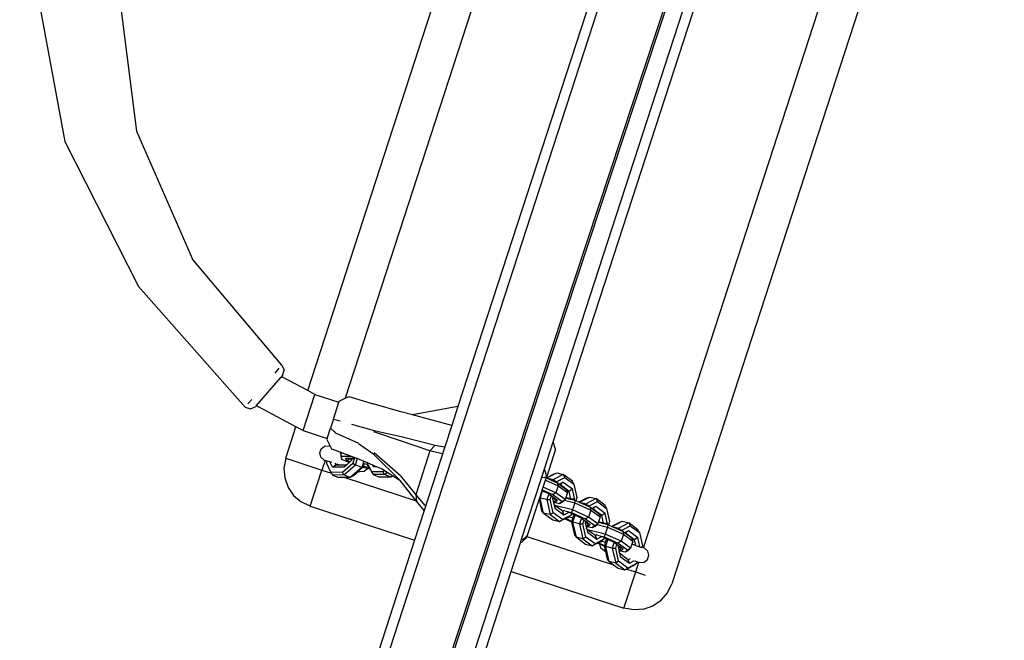
# Model space of a CAD drawing. Units: inches. Extents: x -391 to 913, y -154 to 1104.
# Drawn here: x 449 to 488, y 335 to 360 of the extents above; entities that cross this region are included whole.
import ezdxf

# ---------------------------------------------------------------- set-up
doc = ezdxf.new("R2010")
doc.units = ezdxf.units.IN
doc.header["$MEASUREMENT"] = 0
doc.layers.add('VP-EQ', color=7, linetype='Continuous', true_color=0x8a3492)

# ---------------------------------------------------------------- blocks, each defined once
blk = doc.blocks.new('RB0515-2D')
at = {"layer": 'VP-EQ', "color": 7}
for p, q in [((165.863, -241.828), (260.688, 50.012)), ((260.688, 50.012), (199.283, -136.231)), ((163.544, -238.611), (256.416, 47.22)), ((225.154, -57.613), (199.241, -136.099)), ((198.22, -111.744), (209.465, -77.136)), ((210.838, -77.764), (199.7, -112.043)), ((225.548, -79.412), (212.57, -119.356)), ((211.451, -117.945), (223.813, -79.9)), ((214.625, -80.106), (204.14, -112.374)), ((207.897, -113.757), (218.477, -81.195)), ((187.496, -95.717), (188.654, -101.916)), ((190.781, -96.046), (191.467, -101.514)), ((191.467, -101.514), (193.678, -106.561)), ((188.654, -101.916), (191.549, -107.635)), ((197.194, -110.733), (193.678, -106.561)), ((191.549, -107.635), (195.75, -112.393)), ((197.08, -110.864), (196.919, -111.049)), ((197.194, -110.733), (197.176, -110.754)), ((197.194, -110.733), (197.291, -110.941)), ((197.222, -111.153), (197.291, -110.941)), ((196.208, -112.326), (197.158, -111.226)), ((197.222, -111.153), (197.158, -111.226)), ((197.201, -111.203), (197.158, -111.226)), ((198.22, -111.744), (197.201, -111.203)), ((196.016, -112.087), (195.857, -112.27)), ((198.037, -113.32), (198.501, -111.894)), ((198.501, -111.894), (198.22, -111.744)), ((198.501, -111.894), (199.452, -112.203)), ((199.465, -112.164), (199.7, -112.043)), ((199.7, -112.043), (199.835, -111.973)), ((199.835, -111.973), (200.795, -112.269)), ((195.75, -112.393), (195.766, -112.375)), ((195.75, -112.393), (195.969, -112.467)), ((195.969, -112.467), (196.176, -112.364)), ((196.208, -112.326), (196.176, -112.364)), ((196.208, -112.326), (196.279, -112.386)), ((197.756, -113.171), (196.279, -112.386)), ((199.237, -112.865), (199.452, -112.203)), ((199.465, -112.164), (199.452, -112.203)), ((201.882, -112.579), (200.795, -112.269)), ((204.14, -112.374), (202.349, -112.704)), ((204.14, -112.374), (203.899, -113.118)), ((199.237, -112.865), (199.119, -113.229)), ((199.237, -112.865), (199.503, -112.931)), ((202.349, -112.704), (201.882, -112.579)), ((203.899, -113.118), (202.349, -112.704)), ((197.353, -114.412), (197.756, -113.171)), ((198.037, -113.32), (197.756, -113.171)), ((198.988, -113.629), (199.119, -113.229)), ((199.27, -113.364), (199.119, -113.229)), ((199.951, -113.067), (200.843, -113.311)), ((203.899, -113.118), (203.627, -113.953)), ((198.037, -113.32), (198.988, -113.629)), ((198.988, -113.629), (198.975, -113.67)), ((199.274, -113.353), (199.27, -113.364)), ((199.341, -113.428), (199.27, -113.364)), ((199.345, -113.416), (200.227, -113.817)), ((201.87, -113.727), (200.821, -113.371)), ((200.843, -113.311), (201.96, -113.565)), ((201.96, -113.565), (203.247, -113.89)), ((198.697, -114.202), (198.75, -114.041)), ((198.75, -114.041), (198.88, -113.934)), ((198.88, -113.934), (199.048, -113.915)), ((198.975, -113.67), (199.094, -113.907)), ((199.048, -113.915), (199.065, -113.923)), ((199.065, -113.923), (199.071, -113.922)), ((199.087, -113.927), (199.071, -113.922)), ((199.094, -113.907), (199.087, -113.927)), ((199.107, -113.934), (199.087, -113.927)), ((199.094, -113.907), (199.107, -113.934)), ((199.107, -113.934), (199.161, -114.041)), ((199.161, -114.041), (199.519, -114.173)), ((200.824, -114.262), (200.218, -113.844)), ((203.033, -114.12), (201.87, -113.727)), ((203.627, -113.953), (202.809, -116.472)), ((203.033, -114.12), (203.247, -113.89)), ((203.247, -113.89), (203.627, -113.953)), ((207.547, -114.832), (207.897, -113.757)), ((207.985, -114.05), (207.636, -115.124)), ((207.985, -114.05), (207.897, -113.757)), ((197.353, -114.412), (197.281, -114.797)), ((197.353, -114.412), (198.779, -114.876)), ((198.74, -114.365), (198.697, -114.202)), ((198.864, -114.48), (198.74, -114.365)), ((199.507, -114.21), (199.519, -114.173)), ((199.616, -114.209), (199.507, -114.21)), ((199.507, -114.21), (199.54, -114.329)), ((199.507, -114.21), (199.536, -114.358)), ((199.519, -114.173), (199.616, -114.209)), ((199.536, -114.358), (199.567, -114.463)), ((199.54, -114.329), (199.93, -114.325)), ((199.567, -114.463), (199.54, -114.329)), ((199.616, -114.209), (199.93, -114.325)), ((199.723, -114.403), (199.876, -114.402)), ((199.742, -114.5), (199.723, -114.403)), ((199.742, -114.5), (199.881, -114.43)), ((199.876, -114.402), (199.89, -114.401)), ((199.876, -114.402), (199.881, -114.43)), ((199.89, -114.401), (199.881, -114.43)), ((199.881, -114.43), (199.96, -114.462)), ((199.89, -114.401), (199.979, -114.401)), ((199.93, -114.325), (200.108, -114.39)), ((199.979, -114.401), (199.96, -114.462)), ((199.979, -114.401), (200.063, -114.4)), ((200.063, -114.4), (199.999, -114.598)), ((200.063, -114.4), (200.129, -114.399)), ((200.1, -114.667), (200.179, -114.421)), ((200.108, -114.39), (200.129, -114.399)), ((200.129, -114.399), (200.179, -114.421)), ((200.179, -114.421), (200.427, -114.526)), ((200.824, -114.262), (201.859, -115.284)), ((201.869, -115.097), (200.844, -114.194)), ((203.033, -114.12), (202.473, -115.846)), ((203.514, -114.236), (203.033, -114.12)), ((197.281, -114.797), (197.312, -115.188)), ((198.904, -114.492), (198.779, -114.876)), ((198.864, -114.48), (198.904, -114.492)), ((198.984, -114.518), (198.904, -114.492)), ((198.955, -114.608), (198.984, -114.518)), ((198.955, -114.608), (199.135, -114.966)), ((199.097, -114.555), (198.984, -114.518)), ((199.201, -114.762), (199.097, -114.555)), ((199.169, -114.578), (199.097, -114.555)), ((199.201, -114.762), (199.325, -114.669)), ((199.651, -114.758), (199.201, -114.762)), ((199.291, -114.6), (199.325, -114.669)), ((199.325, -114.669), (199.444, -114.668)), ((199.444, -114.668), (199.368, -114.643)), ((199.444, -114.668), (199.757, -114.665)), ((199.853, -114.58), (199.567, -114.463)), ((199.585, -114.962), (199.999, -114.598)), ((199.645, -115.066), (200.1, -114.667)), ((199.757, -114.665), (199.651, -114.758)), ((199.88, -114.556), (199.742, -114.5)), ((199.853, -114.58), (199.757, -114.665)), ((199.88, -114.556), (199.853, -114.58)), ((199.948, -114.496), (199.88, -114.556)), ((200.349, -114.768), (199.894, -115.168)), ((199.96, -114.462), (199.948, -114.496)), ((199.999, -114.598), (200.1, -114.667)), ((200.349, -114.768), (200.1, -114.667)), ((200.221, -114.92), (200.397, -114.765)), ((200.427, -114.526), (200.349, -114.768)), ((200.349, -114.768), (200.408, -114.755)), ((200.397, -114.765), (200.408, -114.755)), ((200.397, -114.765), (200.578, -114.803)), ((200.408, -114.755), (200.416, -114.732)), ((200.416, -114.732), (200.447, -114.637)), ((200.652, -114.782), (200.416, -114.732)), ((200.427, -114.526), (200.469, -114.543)), ((200.444, -114.919), (200.575, -114.812)), ((200.445, -114.617), (200.568, -114.643)), ((200.469, -114.543), (200.563, -114.583)), ((200.56, -114.592), (200.563, -114.583)), ((200.56, -114.592), (200.575, -114.623)), ((200.563, -114.583), (200.767, -114.67)), ((200.575, -114.623), (200.568, -114.643)), ((200.568, -114.643), (200.585, -114.642)), ((200.652, -114.782), (200.568, -114.643)), ((200.575, -114.623), (200.585, -114.642)), ((200.575, -114.812), (200.578, -114.803)), ((200.578, -114.803), (200.675, -114.823)), ((200.585, -114.642), (200.655, -114.782)), ((200.655, -114.782), (200.652, -114.782)), ((200.655, -114.782), (200.675, -114.823)), ((200.675, -114.823), (200.739, -114.951)), ((200.806, -114.747), (200.767, -114.67)), ((200.767, -114.67), (200.857, -114.708)), ((200.806, -114.747), (200.857, -114.708)), ((200.946, -114.745), (200.806, -114.747)), ((200.857, -114.708), (200.946, -114.745)), ((200.946, -114.745), (201.152, -114.833)), ((201.152, -114.833), (201.249, -114.894)), ((207.438, -115.159), (207.547, -114.832)), ((207.636, -115.124), (207.547, -114.832)), ((197.312, -115.188), (197.443, -115.557)), ((198.316, -116.302), (198.779, -114.876)), ((198.779, -114.876), (199.152, -114.997)), ((199.585, -114.962), (199.135, -114.966)), ((199.135, -114.966), (199.152, -114.997)), ((199.152, -114.997), (199.195, -115.07)), ((199.645, -115.066), (199.195, -115.07)), ((199.195, -115.07), (199.444, -115.172)), ((199.684, -115.17), (199.444, -115.172)), ((199.645, -115.066), (199.585, -114.962)), ((199.894, -115.168), (199.645, -115.066)), ((199.894, -115.168), (199.684, -115.17)), ((199.684, -115.17), (202.494, -116.083)), ((200.007, -115.108), (199.894, -115.168)), ((200.007, -115.108), (200.221, -114.92)), ((200.221, -114.92), (200.234, -114.928)), ((200.24, -114.926), (200.234, -114.928)), ((200.24, -114.926), (200.276, -114.938)), ((200.276, -114.938), (200.444, -114.919)), ((201.189, -114.947), (200.739, -114.951)), ((200.739, -114.951), (200.799, -115.055)), ((201.249, -115.051), (200.799, -115.055)), ((200.799, -115.055), (201.048, -115.157)), ((201.498, -115.152), (201.048, -115.157)), ((201.189, -114.947), (201.249, -114.894)), ((201.249, -115.051), (201.189, -114.947)), ((201.249, -114.894), (201.352, -114.96)), ((201.249, -115.051), (201.352, -114.96)), ((201.498, -115.152), (201.249, -115.051)), ((201.352, -114.96), (201.564, -115.095)), ((201.564, -115.095), (201.498, -115.152)), ((201.583, -115.108), (201.498, -115.152)), ((201.564, -115.095), (201.583, -115.108)), ((201.583, -115.108), (201.859, -115.284)), ((201.869, -115.097), (202.473, -115.846)), ((206.635, -117.641), (207.438, -115.159)), ((207.521, -115.179), (207.438, -115.159)), ((207.636, -115.124), (207.521, -115.179)), ((207.589, -115.269), (207.615, -115.189)), ((207.92, -115.032), (207.615, -115.189)), ((207.615, -115.189), (207.636, -115.124)), ((207.622, -115.192), (207.615, -115.189)), ((207.639, -115.185), (207.622, -115.192)), ((207.635, -115.198), (207.622, -115.192)), ((207.635, -115.198), (207.639, -115.185)), ((207.881, -115.308), (207.635, -115.198)), ((207.639, -115.185), (208.03, -114.982)), ((207.639, -115.185), (207.9, -115.249)), ((208.291, -115.047), (207.9, -115.249)), ((207.92, -115.032), (208.03, -114.982)), ((208.003, -115.341), (208.347, -115.162)), ((208.03, -114.982), (208.291, -115.047)), ((208.291, -115.047), (208.347, -115.162)), ((208.652, -115.315), (208.291, -115.047)), ((208.347, -115.162), (208.709, -115.43)), ((197.443, -115.557), (197.665, -115.879)), ((202.494, -116.083), (201.859, -115.284)), ((207.463, -115.656), (207.498, -115.547)), ((207.498, -115.547), (207.589, -115.269)), ((207.997, -115.772), (207.498, -115.547)), ((207.589, -115.269), (208.088, -115.494)), ((207.9, -115.249), (207.881, -115.308)), ((207.996, -115.36), (207.881, -115.308)), ((207.9, -115.249), (208.003, -115.341)), ((207.996, -115.36), (208.003, -115.341)), ((208.052, -115.385), (207.996, -115.36)), ((208.088, -115.494), (207.997, -115.772)), ((208.052, -115.385), (208.088, -115.494)), ((208.122, -115.435), (208.052, -115.385)), ((208.088, -115.494), (208.449, -115.762)), ((208.122, -115.435), (208.286, -115.349)), ((208.125, -115.439), (208.122, -115.435)), ((208.13, -115.441), (208.125, -115.439)), ((208.13, -115.441), (208.16, -115.448)), ((208.146, -115.455), (208.13, -115.441)), ((208.16, -115.448), (208.146, -115.455)), ((208.413, -115.653), (208.146, -115.455)), ((208.286, -115.349), (208.16, -115.448)), ((208.522, -115.716), (208.16, -115.448)), ((208.286, -115.349), (208.648, -115.617)), ((208.709, -115.43), (208.652, -115.315)), ((208.709, -115.43), (208.826, -115.951)), ((197.665, -115.879), (197.962, -116.134)), ((202.473, -115.846), (202.839, -116.274)), ((202.473, -115.846), (202.504, -116.095)), ((207.346, -116.015), (207.363, -115.964)), ((207.363, -115.964), (207.453, -115.687)), ((207.363, -115.964), (207.381, -115.978)), ((207.381, -115.978), (207.473, -115.696)), ((207.514, -116.569), (207.381, -115.978)), ((207.642, -116.042), (207.381, -115.978)), ((207.453, -115.687), (207.463, -115.656)), ((207.453, -115.687), (207.473, -115.696)), ((207.463, -115.656), (207.879, -115.843)), ((207.473, -115.696), (207.703, -115.8)), ((207.718, -115.811), (207.642, -116.042)), ((207.703, -115.8), (207.718, -115.811)), ((207.718, -115.811), (207.824, -115.89)), ((207.776, -116.04), (207.824, -115.89)), ((207.824, -115.89), (207.886, -115.936)), ((207.871, -115.984), (207.868, -115.992)), ((207.868, -115.992), (207.895, -116.11)), ((207.886, -115.936), (207.871, -115.984)), ((207.871, -115.984), (207.927, -115.998)), ((207.997, -115.772), (207.879, -115.843)), ((207.879, -115.843), (208.241, -116.111)), ((207.886, -115.936), (207.936, -115.972)), ((207.927, -115.998), (207.936, -115.972)), ((207.927, -115.998), (207.946, -115.98)), ((207.936, -115.972), (207.946, -115.98)), ((207.946, -115.98), (208.065, -116.068)), ((208.359, -116.04), (207.997, -115.772)), ((208.377, -115.985), (208.359, -116.04)), ((208.386, -115.958), (208.377, -115.985)), ((208.579, -116.035), (208.377, -115.985)), ((208.449, -115.762), (208.386, -115.958)), ((208.588, -116.008), (208.386, -115.958)), ((208.426, -115.693), (208.413, -115.653)), ((208.426, -115.693), (208.522, -115.716)), ((208.449, -115.762), (208.426, -115.693)), ((208.648, -115.617), (208.522, -115.716)), ((208.588, -116.008), (208.522, -115.716)), ((208.734, -115.999), (208.648, -115.617)), ((208.826, -115.951), (208.781, -116.089)), ((209.209, -115.987), (208.905, -116.145)), ((208.928, -116.14), (209.319, -115.938)), ((209.209, -115.987), (209.319, -115.938)), ((209.319, -115.938), (209.58, -116.002)), ((198.316, -116.302), (197.962, -116.134)), ((198.316, -116.302), (202.43, -117.639)), ((202.504, -116.095), (202.494, -116.083)), ((202.809, -116.472), (202.504, -116.095)), ((206.881, -117.447), (207.346, -116.015)), ((207.45, -116.477), (207.346, -116.015)), ((207.642, -116.042), (207.776, -116.04)), ((207.642, -116.042), (207.775, -116.633)), ((207.893, -116.56), (207.776, -116.04)), ((207.993, -116.134), (207.895, -116.11)), ((207.895, -116.11), (207.902, -116.142)), ((207.942, -116.152), (207.902, -116.142)), ((207.902, -116.142), (207.92, -116.221)), ((207.92, -116.221), (207.942, -116.152)), ((207.92, -116.221), (207.925, -116.246)), ((207.925, -116.246), (207.954, -116.373)), ((207.96, -116.271), (207.925, -116.246)), ((207.927, -115.998), (207.993, -116.134)), ((208.143, -116.201), (207.942, -116.152)), ((207.954, -116.373), (208.315, -116.641)), ((208.652, -116.442), (207.96, -116.271)), ((208.158, -116.418), (207.96, -116.271)), ((207.993, -116.134), (208.065, -116.068)), ((208.241, -116.111), (208.143, -116.201)), ((208.248, -116.143), (208.143, -116.201)), ((208.241, -116.111), (208.359, -116.04)), ((208.248, -116.143), (208.334, -116.063)), ((208.334, -116.063), (208.359, -116.04)), ((208.334, -116.063), (208.743, -116.164)), ((208.579, -116.035), (208.588, -116.008)), ((208.711, -116.068), (208.579, -116.035)), ((208.588, -116.008), (208.734, -115.999)), ((208.743, -116.164), (208.652, -116.442)), ((208.734, -115.999), (208.711, -116.068)), ((208.763, -116.08), (208.711, -116.068)), ((208.743, -116.164), (208.763, -116.08)), ((208.743, -116.164), (209.377, -116.45)), ((208.781, -116.089), (208.763, -116.08)), ((208.905, -116.145), (208.781, -116.089)), ((208.912, -116.147), (208.905, -116.145)), ((208.928, -116.14), (208.912, -116.147)), ((208.924, -116.153), (208.912, -116.147)), ((208.924, -116.153), (208.928, -116.14)), ((209.17, -116.264), (208.924, -116.153)), ((208.928, -116.14), (209.189, -116.205)), ((209.189, -116.205), (209.17, -116.264)), ((209.286, -116.316), (209.17, -116.264)), ((209.58, -116.002), (209.189, -116.205)), ((209.189, -116.205), (209.292, -116.296)), ((209.286, -116.316), (209.292, -116.296)), ((209.341, -116.341), (209.286, -116.316)), ((209.292, -116.296), (209.637, -116.118)), ((209.341, -116.341), (209.377, -116.45)), ((209.411, -116.39), (209.341, -116.341)), ((209.411, -116.39), (209.576, -116.305)), ((209.576, -116.305), (209.45, -116.404)), ((209.576, -116.305), (209.937, -116.573)), ((209.58, -116.002), (209.637, -116.118)), ((209.942, -116.27), (209.58, -116.002)), ((209.637, -116.118), (209.998, -116.386)), ((209.998, -116.386), (209.942, -116.27)), ((202.809, -116.472), (202.43, -117.639)), ((207.514, -116.569), (207.45, -116.477)), ((207.514, -116.569), (207.876, -116.837)), ((207.775, -116.633), (207.514, -116.569)), ((207.893, -116.56), (207.775, -116.633)), ((207.775, -116.633), (208.137, -116.901)), ((208.255, -116.828), (207.893, -116.56)), ((208.267, -116.499), (208.158, -116.418)), ((208.599, -116.65), (208.255, -116.828)), ((208.338, -116.463), (208.267, -116.499)), ((208.315, -116.641), (208.267, -116.499)), ((208.315, -116.641), (208.493, -116.549)), ((208.354, -116.484), (208.609, -116.547)), ((208.378, -116.776), (208.514, -116.706)), ((208.392, -116.787), (208.535, -116.722)), ((208.493, -116.549), (208.483, -116.546)), ((208.583, -116.571), (208.493, -116.549)), ((208.514, -116.706), (208.528, -116.698)), ((208.535, -116.722), (208.514, -116.706)), ((208.547, -116.685), (208.528, -116.698)), ((208.535, -116.722), (208.547, -116.685)), ((208.657, -116.776), (208.535, -116.722)), ((208.599, -116.65), (208.547, -116.685)), ((208.583, -116.571), (208.619, -116.587)), ((208.619, -116.587), (208.599, -116.65)), ((208.652, -116.442), (208.609, -116.547)), ((208.609, -116.547), (209.168, -116.799)), ((208.619, -116.587), (208.705, -116.626)), ((209.287, -116.728), (208.652, -116.442)), ((208.705, -116.626), (208.657, -116.776)), ((208.671, -116.934), (208.762, -116.652)), ((208.705, -116.626), (208.762, -116.652)), ((208.762, -116.652), (208.992, -116.755)), ((209.007, -116.766), (208.932, -116.998)), ((208.992, -116.755), (209.007, -116.766)), ((209.007, -116.766), (209.114, -116.845)), ((209.287, -116.728), (209.168, -116.799)), ((209.377, -116.45), (209.287, -116.728)), ((209.648, -116.996), (209.287, -116.728)), ((209.377, -116.45), (209.739, -116.718)), ((209.414, -116.395), (209.411, -116.39)), ((209.419, -116.396), (209.414, -116.395)), ((209.419, -116.396), (209.45, -116.404)), ((209.436, -116.411), (209.419, -116.396)), ((209.45, -116.404), (209.436, -116.411)), ((209.702, -116.609), (209.436, -116.411)), ((209.811, -116.672), (209.45, -116.404)), ((209.739, -116.718), (209.675, -116.914)), ((209.715, -116.648), (209.702, -116.609)), ((209.715, -116.648), (209.811, -116.672)), ((209.739, -116.718), (209.715, -116.648)), ((209.937, -116.573), (209.811, -116.672)), ((209.877, -116.963), (209.811, -116.672)), ((210.023, -116.954), (209.937, -116.573)), ((209.998, -116.386), (210.115, -116.906)), ((207.876, -116.837), (208.137, -116.901)), ((208.137, -116.901), (208.337, -116.797)), ((208.137, -116.901), (208.255, -116.828)), ((208.337, -116.797), (208.378, -116.776)), ((208.626, -116.928), (208.337, -116.797)), ((208.378, -116.776), (208.392, -116.787)), ((208.392, -116.787), (208.62, -116.889)), ((208.62, -116.889), (208.618, -116.894)), ((208.618, -116.894), (208.671, -116.934)), ((208.626, -116.928), (208.618, -116.894)), ((208.657, -116.776), (208.62, -116.889)), ((208.739, -117.432), (208.626, -116.928)), ((208.804, -117.524), (208.671, -116.934)), ((208.932, -116.998), (208.671, -116.934)), ((208.932, -116.998), (209.065, -116.995)), ((208.932, -116.998), (209.065, -117.588)), ((209.065, -116.995), (209.114, -116.845)), ((209.182, -117.516), (209.065, -116.995)), ((209.114, -116.845), (209.176, -116.891)), ((209.16, -116.939), (209.157, -116.947)), ((209.157, -116.947), (209.184, -117.065)), ((209.176, -116.891), (209.16, -116.939)), ((209.16, -116.939), (209.216, -116.953)), ((209.168, -116.799), (209.53, -117.067)), ((209.176, -116.891), (209.225, -116.928)), ((209.282, -117.089), (209.184, -117.065)), ((209.184, -117.065), (209.191, -117.098)), ((209.231, -117.107), (209.191, -117.098)), ((209.191, -117.098), (209.209, -117.176)), ((209.209, -117.176), (209.231, -117.107)), ((209.216, -116.953), (209.225, -116.928)), ((209.216, -116.953), (209.236, -116.936)), ((209.216, -116.953), (209.282, -117.089)), ((209.225, -116.928), (209.236, -116.936)), ((209.432, -117.157), (209.231, -117.107)), ((209.236, -116.936), (209.354, -117.023)), ((209.282, -117.089), (209.354, -117.023)), ((209.53, -117.067), (209.432, -117.157)), ((209.538, -117.098), (209.432, -117.157)), ((209.53, -117.067), (209.648, -116.996)), ((209.538, -117.098), (209.623, -117.019)), ((209.623, -117.019), (209.648, -116.996)), ((209.623, -117.019), (210.032, -117.12)), ((209.666, -116.941), (209.648, -116.996)), ((209.675, -116.914), (209.666, -116.941)), ((209.868, -116.991), (209.666, -116.941)), ((209.877, -116.963), (209.675, -116.914)), ((209.868, -116.991), (209.877, -116.963)), ((210.001, -117.023), (209.868, -116.991)), ((209.877, -116.963), (210.023, -116.954)), ((210.032, -117.12), (209.942, -117.397)), ((210.023, -116.954), (210.001, -117.023)), ((210.052, -117.036), (210.001, -117.023)), ((210.032, -117.12), (210.052, -117.036)), ((210.032, -117.12), (210.666, -117.405)), ((210.071, -117.044), (210.052, -117.036)), ((210.115, -116.906), (210.071, -117.044)), ((210.194, -117.1), (210.071, -117.044)), ((210.498, -116.943), (210.194, -117.1)), ((210.201, -117.103), (210.194, -117.1)), ((210.218, -117.096), (210.201, -117.103)), ((210.213, -117.109), (210.201, -117.103)), ((210.213, -117.109), (210.218, -117.096)), ((210.459, -117.219), (210.213, -117.109)), ((210.218, -117.096), (210.608, -116.894)), ((210.218, -117.096), (210.479, -117.16)), ((210.479, -117.16), (210.459, -117.219)), ((210.869, -116.958), (210.479, -117.16)), ((210.479, -117.16), (210.581, -117.252)), ((210.498, -116.943), (210.608, -116.894)), ((210.581, -117.252), (210.926, -117.073)), ((210.608, -116.894), (210.869, -116.958)), ((210.869, -116.958), (210.926, -117.073)), ((211.231, -117.226), (210.869, -116.958)), ((210.926, -117.073), (211.287, -117.341)), ((206.713, -117.605), (206.833, -117.492)), ((206.851, -117.498), (206.814, -117.559)), ((206.833, -117.492), (206.881, -117.447)), ((206.833, -117.492), (206.851, -117.498)), ((206.881, -117.447), (206.851, -117.498)), ((206.851, -117.498), (210.266, -118.608)), ((208.804, -117.524), (208.739, -117.432)), ((208.804, -117.524), (209.165, -117.792)), ((209.065, -117.588), (208.804, -117.524)), ((209.182, -117.516), (209.065, -117.588)), ((209.544, -117.784), (209.182, -117.516)), ((209.209, -117.176), (209.214, -117.201)), ((209.214, -117.201), (209.243, -117.329)), ((209.249, -117.227), (209.214, -117.201)), ((209.243, -117.329), (209.605, -117.597)), ((209.942, -117.397), (209.249, -117.227)), ((209.447, -117.374), (209.249, -117.227)), ((209.557, -117.455), (209.447, -117.374)), ((209.628, -117.418), (209.557, -117.455)), ((209.605, -117.597), (209.557, -117.455)), ((209.605, -117.597), (209.783, -117.504)), ((209.643, -117.439), (209.898, -117.502)), ((209.783, -117.504), (209.773, -117.502)), ((209.872, -117.526), (209.783, -117.504)), ((209.872, -117.526), (209.909, -117.543)), ((209.909, -117.543), (209.888, -117.605)), ((209.942, -117.397), (209.898, -117.502)), ((209.898, -117.502), (210.458, -117.754)), ((209.909, -117.543), (209.995, -117.582)), ((210.576, -117.683), (209.942, -117.397)), ((210.575, -117.272), (210.459, -117.219)), ((210.575, -117.272), (210.581, -117.252)), ((210.63, -117.296), (210.575, -117.272)), ((210.666, -117.405), (210.576, -117.683)), ((210.63, -117.296), (210.666, -117.405)), ((210.7, -117.346), (210.63, -117.296)), ((210.666, -117.405), (211.028, -117.673)), ((210.7, -117.346), (210.865, -117.261)), ((210.703, -117.35), (210.7, -117.346)), ((210.708, -117.352), (210.703, -117.35)), ((210.708, -117.352), (210.739, -117.359)), ((210.725, -117.367), (210.708, -117.352)), ((210.739, -117.359), (210.725, -117.367)), ((210.992, -117.564), (210.725, -117.367)), ((210.865, -117.261), (210.739, -117.359)), ((211.1, -117.627), (210.739, -117.359)), ((210.865, -117.261), (211.227, -117.529)), ((211.227, -117.529), (211.1, -117.627)), ((211.31, -117.899), (211.227, -117.529)), ((211.287, -117.341), (211.231, -117.226)), ((211.287, -117.341), (211.405, -117.862)), ((202.43, -117.639), (163.243, -238.244)), ((206.231, -118.874), (206.6, -117.749)), ((206.6, -117.749), (206.635, -117.641)), ((206.651, -117.719), (206.6, -117.749)), ((206.635, -117.641), (206.713, -117.605)), ((206.651, -117.719), (206.814, -117.559)), ((206.814, -117.559), (206.705, -117.631)), ((209.065, -117.588), (209.426, -117.856)), ((209.165, -117.792), (209.426, -117.856)), ((209.426, -117.856), (209.626, -117.753)), ((209.426, -117.856), (209.544, -117.784)), ((209.888, -117.605), (209.544, -117.784)), ((209.626, -117.753), (209.667, -117.732)), ((209.734, -117.802), (209.626, -117.753)), ((209.667, -117.732), (209.803, -117.661)), ((209.667, -117.732), (209.682, -117.742)), ((209.682, -117.742), (209.825, -117.677)), ((209.682, -117.742), (209.909, -117.845)), ((209.772, -117.95), (209.734, -117.802)), ((209.915, -117.883), (209.734, -117.802)), ((209.803, -117.661), (209.817, -117.654)), ((209.825, -117.677), (209.803, -117.661)), ((209.836, -117.641), (209.817, -117.654)), ((209.825, -117.677), (209.836, -117.641)), ((209.946, -117.732), (209.825, -117.677)), ((209.888, -117.605), (209.836, -117.641)), ((209.909, -117.845), (209.908, -117.85)), ((209.908, -117.85), (209.96, -117.889)), ((209.915, -117.883), (209.908, -117.85)), ((209.946, -117.732), (209.909, -117.845)), ((209.961, -118.085), (209.915, -117.883)), ((209.995, -117.582), (209.946, -117.732)), ((209.96, -117.889), (210.051, -117.607)), ((210.093, -118.48), (209.96, -117.889)), ((210.221, -117.953), (209.96, -117.889)), ((209.995, -117.582), (210.051, -117.607)), ((210.051, -117.607), (210.281, -117.711)), ((210.296, -117.722), (210.221, -117.953)), ((210.281, -117.711), (210.296, -117.722)), ((210.296, -117.722), (210.403, -117.801)), ((210.354, -117.951), (210.403, -117.801)), ((210.403, -117.801), (210.465, -117.847)), ((210.449, -117.895), (210.447, -117.903)), ((210.447, -117.903), (210.473, -118.021)), ((210.465, -117.847), (210.449, -117.895)), ((210.449, -117.895), (210.506, -117.909)), ((210.576, -117.683), (210.458, -117.754)), ((210.458, -117.754), (210.819, -118.022)), ((210.465, -117.847), (210.514, -117.883)), ((210.506, -117.909), (210.514, -117.883)), ((210.506, -117.909), (210.525, -117.891)), ((210.506, -117.909), (210.572, -118.045)), ((210.514, -117.883), (210.525, -117.891)), ((210.525, -117.891), (210.643, -117.979)), ((210.937, -117.951), (210.576, -117.683)), ((210.988, -117.794), (210.937, -117.951)), ((211.028, -117.673), (210.988, -117.794)), ((211.15, -117.847), (210.988, -117.794)), ((211.005, -117.604), (210.992, -117.564)), ((211.005, -117.604), (211.1, -117.627)), ((211.028, -117.673), (211.005, -117.604)), ((211.15, -117.847), (211.1, -117.627)), ((211.15, -117.847), (211.31, -117.899)), ((211.31, -117.899), (211.385, -117.923)), ((211.405, -117.862), (211.385, -117.923)), ((211.451, -117.945), (211.385, -117.923)), ((209.897, -118.064), (209.772, -117.95)), ((209.897, -118.064), (209.961, -118.085)), ((210.029, -118.388), (209.961, -118.085)), ((210.221, -117.953), (210.354, -117.951)), ((210.221, -117.953), (210.354, -118.544)), ((210.471, -118.471), (210.354, -117.951)), ((210.572, -118.045), (210.473, -118.021)), ((210.473, -118.021), (210.48, -118.053)), ((210.722, -118.112), (210.48, -118.053)), ((210.48, -118.053), (210.504, -118.157)), ((210.755, -118.343), (210.504, -118.157)), ((210.504, -118.157), (210.532, -118.284)), ((210.532, -118.284), (210.894, -118.552)), ((210.572, -118.045), (210.643, -117.979)), ((210.819, -118.022), (210.722, -118.112)), ((210.827, -118.054), (210.722, -118.112)), ((210.819, -118.022), (210.937, -117.951)), ((210.827, -118.054), (210.937, -117.951)), ((211.492, -117.958), (211.451, -117.945)), ((211.616, -118.072), (211.492, -117.958)), ((211.607, -118.396), (211.659, -118.236)), ((211.659, -118.236), (211.616, -118.072)), ((210.093, -118.48), (210.029, -118.388)), ((210.354, -118.544), (210.093, -118.48)), ((210.093, -118.48), (210.266, -118.608)), ((210.266, -118.608), (210.454, -118.748)), ((210.471, -118.471), (210.354, -118.544)), ((210.354, -118.544), (210.716, -118.812)), ((210.833, -118.74), (210.471, -118.471)), ((210.804, -118.359), (210.755, -118.343)), ((210.846, -118.411), (210.755, -118.343)), ((210.784, -118.776), (211.106, -118.61)), ((211.178, -118.561), (210.833, -118.74)), ((210.921, -118.372), (210.846, -118.411)), ((210.894, -118.552), (210.846, -118.411)), ((210.894, -118.552), (211.097, -118.447)), ((211.178, -118.561), (211.106, -118.61)), ((211.111, -118.459), (211.201, -118.488)), ((211.143, -118.893), (211.267, -118.512)), ((211.201, -118.488), (211.178, -118.561)), ((211.201, -118.488), (211.254, -118.505)), ((211.254, -118.505), (211.267, -118.512)), ((211.254, -118.505), (211.268, -118.51)), ((211.267, -118.512), (211.268, -118.51)), ((211.267, -118.512), (211.272, -118.511)), ((211.272, -118.511), (211.268, -118.51)), ((211.272, -118.511), (211.308, -118.523)), ((211.308, -118.523), (211.476, -118.503)), ((211.476, -118.503), (211.607, -118.396)), ((200.66, -136.028), (206.231, -118.874)), ((206.231, -118.874), (210.68, -120.319)), ((210.454, -118.748), (210.716, -118.812)), ((210.68, -120.319), (211.143, -118.893)), ((210.716, -118.812), (210.833, -118.74)), ((210.716, -118.812), (210.784, -118.776)), ((210.784, -118.776), (211.143, -118.893)), ((211.143, -118.893), (211.512, -119.013)), ((212.401, -119.71), (212.57, -119.356)), ((212.147, -120.008), (212.401, -119.71)), ((211.455, -120.36), (211.824, -120.229)), ((211.824, -120.229), (212.147, -120.008)), ((211.065, -120.391), (210.68, -120.319)), ((211.455, -120.36), (211.065, -120.391))]:
    blk.add_line(p, q, dxfattribs=at)

msp = doc.modelspace()

# ---------------------------------------------------------------- block references
at = {"layer": 'VP-EQ'}
msp.add_blockref('RB0515-2D', (262.384, 456.911), dxfattribs=at)

doc.saveas('drawing.dxf')
